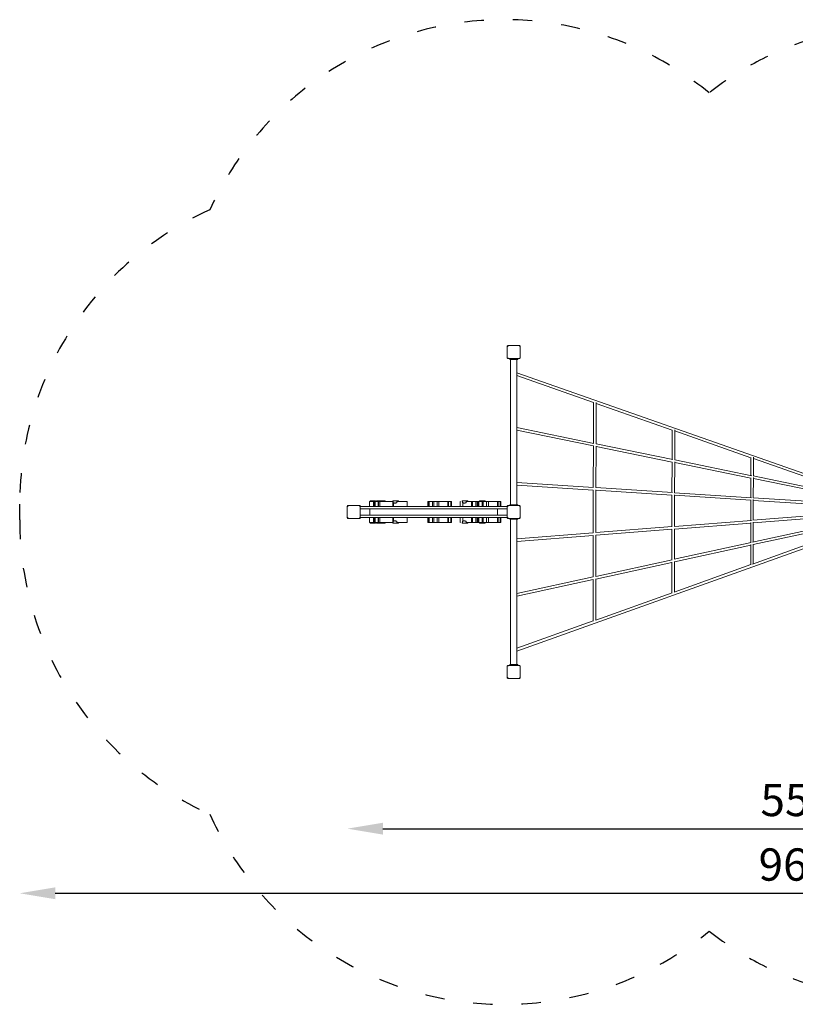
# Model space of a CAD drawing. Units: millimetres. Extents: x 40228 to 41188, y 2058 to 3771.
# Drawn here: x 40228 to 40708, y 3162 to 3771 of the extents above; entities that cross this region are included whole.
import ezdxf

# ---------------------------------------------------------------- set-up
doc = ezdxf.new("R2010")
doc.units = ezdxf.units.MM
doc.linetypes.add('ACAD_ISO03W100', pattern=[30, 12, -18])
doc.layers.add('ren_Strefa_funk', color=7, linetype='ACAD_ISO03W100')
doc.styles.add('arialN', font='ARIALN.TTF')
doc.dimstyles.new('100 strzałki', dxfattribs={"dimtxt": 20, "dimasz": 22, "dimexe": 15, "dimexo": 15, "dimgap": 5, "dimtad": 1, "dimdec": 0, "dimtxsty": 'arialN', "dimcen": 0, "dimse1": 1, "dimse2": 1, "dimclrd": 5, "dimclre": 5, "dimclrt": 256, "dimadec": 0, "dimazin": 0, "dimtfac": 1, "dimtdec": 0, "dimtmove": 0, "dimatfit": 0, "dimfxl": 1, "dimarcsym": 0})

# ---------------------------------------------------------------- blocks, each defined once
blk = doc.blocks.new('*D3')
at = {"lineweight": -2, "transparency": 16777216}
blk.add_line((40452.98, 3270.44), (40965.91, 3270.44), dxfattribs=at)
at = {"transparency": 16777216}
for points in [[(40452.98, 3274.11), (40452.98, 3266.77), (40430.98, 3270.44)], [(40965.91, 3274.11), (40965.91, 3266.77), (40987.91, 3270.44)]]:
    blk.add_solid(points, dxfattribs=at)
at = {"layer": 'Defpoints', "color": 0, "transparency": 16777216}
for p in [(40430.98, 3466.5), (40987.91, 3466.5), (40987.91, 3270.44)]:
    blk.add_point(p, dxfattribs=at)
at = {"transparency": 16777216, "insert": (40709.45, 3285.61), "char_height": 20, "attachment_point": 5, "style": 'arialN'}
blk.add_mtext('557', dxfattribs=at)
blk = doc.blocks.new('*D4')
at = {"lineweight": -2, "transparency": 16777216}
blk.add_line((40250.18, 3230.44), (41166.41, 3230.44), dxfattribs=at)
at = {"transparency": 16777216}
for points in [[(40250.18, 3234.11), (40250.18, 3226.77), (40228.18, 3230.44)], [(41166.41, 3234.11), (41166.41, 3226.77), (41188.41, 3230.44)]]:
    blk.add_solid(points, dxfattribs=at)
at = {"layer": 'Defpoints', "color": 0, "transparency": 16777216}
for p in [(40228.18, 3466.5), (41188.41, 3466.5), (41188.41, 3230.44)]:
    blk.add_point(p, dxfattribs=at)
at = {"transparency": 16777216, "insert": (40708.3, 3245.65), "char_height": 20, "attachment_point": 5, "style": 'arialN'}
blk.add_mtext('960', dxfattribs=at)
blk = doc.blocks.new('*D6')
at = {"lineweight": -2, "transparency": 16777216}
blk.add_line((41123.6, 3183.7), (41123.6, 3749.3), dxfattribs=at)
at = {"transparency": 16777216}
for points in [[(41119.93, 3749.3), (41127.27, 3749.3), (41123.6, 3771.3)], [(41119.93, 3183.7), (41127.27, 3183.7), (41123.6, 3161.7)]]:
    blk.add_solid(points, dxfattribs=at)
at = {"layer": 'Defpoints', "color": 0, "transparency": 16777216}
for p in [(40528.18, 3771.3), (41123.6, 3771.3), (40528.18, 3161.7)]:
    blk.add_point(p, dxfattribs=at)
at = {"transparency": 16777216, "insert": (41108.39, 3466.5), "char_height": 20, "attachment_point": 5, "rotation": 90, "style": 'arialN'}
blk.add_mtext('610', dxfattribs=at)
blk = doc.blocks.new('A$C20F0585B')
at = {"lineweight": 0}
for p, q in [((5641.13, 2435.15), (5641.13, 2428.15)), ((5641.27, 2435.5), (5641.63, 2435.15)), ((5648.63, 2435.65), (5641.63, 2435.65)), ((5648.63, 2435.15), (5648.98, 2435.5)), ((5649.13, 2428.15), (5649.13, 2435.15)), ((5641.63, 2428.15), (5641.27, 2427.79)), ((5641.63, 2427.65), (5648.63, 2427.65)), ((5643.23, 2427.65), (5642.63, 2427.65)), ((5642.63, 2427.65), (5642.63, 2427.15)), ((5642.63, 2427.15), (5643.23, 2427.15)), ((5642.63, 2427.15), (5643.13, 2427.15)), ((5642.63, 2427.15), (5642.63, 2427.15)), ((5643.13, 2337.15), (5643.13, 2427.15)), ((5643.23, 2427.65), (5647.03, 2427.65)), ((5647.03, 2427.15), (5643.23, 2427.15)), ((5647.63, 2427.65), (5647.03, 2427.65)), ((5647.03, 2427.15), (5647.63, 2427.15)), ((5647.13, 2337.15), (5647.13, 2427.15)), ((5647.13, 2427.15), (5647.63, 2427.15)), ((5647.63, 2427.65), (5647.63, 2427.15)), ((5647.63, 2427.15), (5647.63, 2427.15)), ((5648.63, 2428.15), (5648.98, 2427.79)), ((5647.13, 2418.82), (5878.74, 2337.49)), ((5647.13, 2417.12), (5694.56, 2400.47)), ((5694.53, 2400.48), (5694.53, 2375.17)), ((5696.13, 2400.35), (5696.13, 2374.81)), ((5696.13, 2399.92), (5743.23, 2383.38)), ((5647.13, 2384.86), (5694.81, 2375.11)), ((5647.13, 2383.23), (5694.55, 2373.53)), ((5743.23, 2383.38), (5743.23, 2365.21)), ((5744.83, 2383.47), (5744.83, 2364.88)), ((5744.83, 2382.82), (5791.93, 2366.28)), ((5694.52, 2373.54), (5694.29, 2347.84)), ((5696.12, 2373.5), (5695.89, 2347.72)), ((5696.12, 2373.21), (5743.22, 2363.58)), ((5696.13, 2374.84), (5743.7, 2365.11)), ((5791.93, 2366.34), (5791.93, 2355.25)), ((5793.53, 2366.6), (5793.53, 2354.92)), ((5793.53, 2365.72), (5840.63, 2349.18)), ((5743.22, 2363.58), (5743.05, 2344.68)), ((5744.82, 2363.73), (5744.65, 2344.58)), ((5744.82, 2363.25), (5791.92, 2353.62)), ((5744.83, 2364.88), (5792.62, 2355.11)), ((5791.92, 2353.71), (5791.81, 2341.52)), ((5793.52, 2353.97), (5793.41, 2341.42)), ((5793.42, 2354.94), (5841.5, 2345.11)), ((5793.52, 2353.29), (5840.62, 2343.66)), ((5647.13, 2350.9), (5694.47, 2347.83)), ((5647.13, 2349.29), (5694.3, 2346.24)), ((5695.89, 2347.74), (5743.39, 2344.66)), ((5694.29, 2346.24), (5694.29, 2319.73)), ((5695.89, 2346.32), (5695.89, 2319.85)), ((5695.89, 2346.13), (5743.05, 2343.08)), ((5743.05, 2343.09), (5743.05, 2323.57)), ((5744.64, 2344.58), (5792.35, 2341.49)), ((5744.65, 2343.32), (5744.65, 2323.69)), ((5744.65, 2342.97), (5791.81, 2339.92)), ((5793.26, 2341.43), (5841.29, 2338.31)), ((5542.13, 2336.15), (5542.13, 2329.15)), ((5542.27, 2336.5), (5542.63, 2336.15)), ((5549.63, 2336.65), (5542.63, 2336.65)), ((5549.63, 2336.15), (5549.98, 2336.5)), ((5550.13, 2329.15), (5550.13, 2336.15)), ((5641.13, 2336.15), (5550.13, 2336.15)), ((5555.93, 2339.15), (5555.88, 2339.15)), ((5555.88, 2339.15), (5555.88, 2336.15)), ((5556.76, 2339.15), (5555.93, 2339.15)), ((5556.76, 2339.65), (5556.26, 2339.65)), ((5556.26, 2339.65), (5556.26, 2339.15)), ((5556.76, 2339.15), (5556.76, 2339.65)), ((5556.91, 2339.65), (5556.76, 2339.65)), ((5556.91, 2339.15), (5556.91, 2339.65)), ((5557.28, 2339.65), (5556.91, 2339.65)), ((5558.37, 2339.15), (5556.91, 2339.15)), ((5557.28, 2339.65), (5557.6, 2339.65)), ((5557.28, 2339.65), (5557.28, 2339.15)), ((5557.6, 2339.15), (5557.6, 2339.65)), ((5557.6, 2339.65), (5559.03, 2339.65)), ((5558.43, 2339.15), (5558.37, 2339.15)), ((5558.97, 2339.15), (5558.43, 2339.15)), ((5558.43, 2339.15), (5558.43, 2336.15)), ((5558.97, 2336.15), (5558.97, 2339.15)), ((5558.97, 2339.15), (5559.28, 2339.15)), ((5559.55, 2339.65), (5559.03, 2339.65)), ((5559.03, 2339.15), (5559.03, 2339.65)), ((5559.28, 2336.15), (5559.28, 2339.15)), ((5560.28, 2339.15), (5559.28, 2339.15)), ((5559.55, 2339.65), (5559.55, 2339.15)), ((5561.23, 2339.15), (5560.28, 2339.15)), ((5562.27, 2339.65), (5560.7, 2339.65)), ((5561.23, 2336.15), (5561.23, 2339.15)), ((5561.35, 2339.15), (5561.23, 2339.15)), ((5561.35, 2339.15), (5561.5, 2339.15)), ((5561.35, 2339.15), (5561.35, 2336.15)), ((5561.5, 2339.15), (5562.2, 2339.15)), ((5562.2, 2336.15), (5562.2, 2339.15)), ((5564.77, 2339.15), (5562.2, 2339.15)), ((5563.14, 2339.65), (5562.27, 2339.65)), ((5563.14, 2339.65), (5563.35, 2339.65)), ((5563.38, 2339.65), (5563.35, 2339.65)), ((5563.76, 2339.65), (5563.38, 2339.65)), ((5563.76, 2339.65), (5564.06, 2339.65)), ((5565.22, 2339.65), (5564.06, 2339.65)), ((5568.83, 2339.15), (5564.77, 2339.15)), ((5565.43, 2339.65), (5565.22, 2339.65)), ((5565.47, 2339.65), (5565.43, 2339.65)), ((5565.43, 2339.65), (5565.43, 2339.15)), ((5565.47, 2339.65), (5565.47, 2339.15)), ((5570.35, 2339.15), (5568.83, 2339.15)), ((5570.5, 2339.15), (5570.35, 2339.15)), ((5570.35, 2339.15), (5570.35, 2336.15)), ((5570.5, 2338.65), (5570.5, 2339.15)), ((5570.76, 2336.15), (5570.76, 2338.33)), ((5572.38, 2339.65), (5570.81, 2339.65)), ((5573.26, 2339.65), (5572.38, 2339.65)), ((5572.79, 2339.15), (5573.23, 2339.15)), ((5572.79, 2339.15), (5572.79, 2338.65)), ((5574.99, 2339.15), (5573.23, 2339.15)), ((5573.26, 2339.65), (5573.46, 2339.65)), ((5573.49, 2339.65), (5573.46, 2339.65)), ((5579.18, 2339.15), (5574.99, 2339.15)), ((5579.18, 2339.15), (5579.18, 2336.15)), ((5592.28, 2339.15), (5592.03, 2339.15)), ((5592.03, 2339.15), (5592.03, 2336.15)), ((5592.28, 2339.15), (5592.84, 2339.15)), ((5592.28, 2339.15), (5592.28, 2336.15)), ((5592.84, 2336.15), (5592.84, 2339.15)), ((5594.09, 2339.15), (5592.84, 2339.15)), ((5594.91, 2339.15), (5594.09, 2339.15)), ((5594.91, 2336.15), (5594.91, 2339.15)), ((5594.91, 2339.15), (5595.63, 2339.15)), ((5595.63, 2336.15), (5595.63, 2339.15)), ((5595.63, 2339.15), (5597.66, 2339.15)), ((5597.66, 2339.15), (5598.82, 2339.15)), ((5597.66, 2336.15), (5597.66, 2339.15)), ((5598.82, 2336.15), (5598.82, 2339.15)), ((5600.89, 2339.15), (5598.82, 2339.15)), ((5603.59, 2339.15), (5600.89, 2339.15)), ((5603.59, 2339.15), (5604.44, 2339.15)), ((5604.44, 2336.15), (5604.44, 2339.15)), ((5604.44, 2339.15), (5604.58, 2339.15)), ((5604.77, 2339.15), (5604.58, 2339.15)), ((5604.58, 2339.15), (5604.58, 2336.15)), ((5604.77, 2336.15), (5604.77, 2339.15)), ((5604.77, 2339.15), (5606.14, 2339.15)), ((5606.14, 2336.15), (5606.14, 2339.15)), ((5606.14, 2339.15), (5606.52, 2339.15)), ((5606.52, 2339.15), (5606.52, 2336.15)), ((5611.92, 2339.15), (5611.89, 2339.15)), ((5611.89, 2339.15), (5611.89, 2336.15)), ((5612.2, 2339.15), (5611.92, 2339.15)), ((5611.92, 2339.15), (5611.92, 2336.15)), ((5613.43, 2338.65), (5613.43, 2339.15)), ((5613.7, 2336.15), (5613.7, 2338.33)), ((5615.31, 2339.65), (5613.74, 2339.65)), ((5616.19, 2339.65), (5615.31, 2339.65)), ((5615.72, 2339.15), (5616.16, 2339.15)), ((5615.72, 2339.15), (5615.72, 2338.65)), ((5617.92, 2339.15), (5616.16, 2339.15)), ((5616.19, 2339.65), (5616.39, 2339.65)), ((5616.42, 2339.65), (5616.39, 2339.65)), ((5619.09, 2339.15), (5617.92, 2339.15)), ((5619.09, 2339.15), (5619.66, 2339.15)), ((5619.09, 2339.15), (5619.09, 2336.15)), ((5619.66, 2336.15), (5619.66, 2339.15)), ((5620.91, 2339.15), (5619.66, 2339.15)), ((5621.72, 2339.15), (5620.91, 2339.15)), ((5621.72, 2336.15), (5621.72, 2339.15)), ((5621.72, 2339.15), (5622.45, 2339.15)), ((5622.45, 2336.15), (5622.45, 2339.15)), ((5622.45, 2339.15), (5622.61, 2339.15)), ((5622.65, 2339.15), (5622.61, 2339.15)), ((5622.61, 2339.15), (5622.61, 2336.15)), ((5622.92, 2339.15), (5622.65, 2339.15)), ((5622.65, 2339.15), (5622.65, 2336.15)), ((5622.97, 2339.15), (5622.92, 2339.15)), ((5622.97, 2339.15), (5623.53, 2339.15)), ((5622.97, 2339.15), (5622.97, 2336.15)), ((5623.53, 2336.15), (5623.53, 2339.15)), ((5624.78, 2339.15), (5623.53, 2339.15)), ((5626.04, 2339.65), (5624.47, 2339.65)), ((5625.59, 2339.15), (5624.78, 2339.15)), ((5625.59, 2336.15), (5625.59, 2339.15)), ((5625.59, 2339.15), (5626.32, 2339.15)), ((5626.92, 2339.65), (5626.04, 2339.65)), ((5626.32, 2336.15), (5626.32, 2339.15)), ((5626.32, 2339.15), (5628.35, 2339.15)), ((5626.92, 2339.65), (5627.12, 2339.65)), ((5627.15, 2339.65), (5627.12, 2339.65)), ((5628.35, 2339.15), (5629.5, 2339.15)), ((5628.35, 2336.15), (5628.35, 2339.15)), ((5629.5, 2336.15), (5629.5, 2339.15)), ((5631.58, 2339.15), (5629.5, 2339.15)), ((5634.27, 2339.15), (5631.58, 2339.15)), ((5634.27, 2339.15), (5635.12, 2339.15)), ((5635.12, 2336.15), (5635.12, 2339.15)), ((5635.12, 2339.15), (5635.27, 2339.15)), ((5635.45, 2339.15), (5635.27, 2339.15)), ((5635.27, 2339.15), (5635.27, 2336.15)), ((5635.45, 2336.15), (5635.45, 2339.15)), ((5635.45, 2339.15), (5636.83, 2339.15)), ((5636.83, 2336.15), (5636.83, 2339.15)), ((5636.83, 2339.15), (5637.21, 2339.15)), ((5637.21, 2339.15), (5637.21, 2336.15)), ((5641.13, 2336.15), (5641.13, 2329.15)), ((5641.27, 2336.5), (5641.63, 2336.15)), ((5648.63, 2336.65), (5641.63, 2336.65)), ((5642.63, 2337.15), (5643.23, 2337.15)), ((5642.63, 2336.65), (5642.63, 2337.15)), ((5647.03, 2337.15), (5643.23, 2337.15)), ((5647.03, 2337.15), (5647.63, 2337.15)), ((5647.63, 2336.65), (5647.63, 2337.15)), ((5648.63, 2336.15), (5648.98, 2336.5)), ((5649.13, 2329.15), (5649.13, 2336.15)), ((5791.81, 2340.08), (5791.81, 2327.41)), ((5793.41, 2340.36), (5793.41, 2327.53)), ((5793.41, 2339.81), (5840.57, 2336.76)), ((5542.63, 2329.15), (5542.27, 2328.79)), ((5549.63, 2329.15), (5549.98, 2328.79)), ((5556.13, 2334.65), (5550.13, 2334.65)), ((5550.13, 2334.65), (5641.13, 2334.65)), ((5550.13, 2330.65), (5641.13, 2330.65)), ((5550.13, 2330.65), (5556.13, 2330.65)), ((5550.13, 2329.15), (5550.13, 2329.15)), ((5641.13, 2329.15), (5550.13, 2329.15)), ((5555.88, 2329.15), (5555.88, 2326.15)), ((5556.13, 2330.65), (5556.13, 2334.65)), ((5558.43, 2329.15), (5558.43, 2326.15)), ((5558.97, 2329.15), (5558.97, 2326.15)), ((5559.28, 2329.15), (5559.28, 2326.15)), ((5561.23, 2329.15), (5561.23, 2326.15)), ((5561.35, 2329.15), (5561.35, 2326.15)), ((5562.2, 2329.15), (5562.2, 2326.15)), ((5570.35, 2329.15), (5570.35, 2326.15)), ((5570.76, 2329.15), (5570.76, 2326.96)), ((5579.18, 2329.15), (5579.18, 2326.15)), ((5592.03, 2329.15), (5592.03, 2326.15)), ((5592.28, 2329.15), (5592.28, 2326.15)), ((5592.84, 2329.15), (5592.84, 2326.15)), ((5594.91, 2329.15), (5594.91, 2326.15)), ((5595.63, 2329.15), (5595.63, 2326.15)), ((5597.66, 2329.15), (5597.66, 2326.15)), ((5598.82, 2329.15), (5598.82, 2326.15)), ((5604.44, 2329.15), (5604.44, 2326.15)), ((5604.58, 2329.15), (5604.58, 2326.15)), ((5604.77, 2329.15), (5604.77, 2326.15)), ((5606.14, 2329.15), (5606.14, 2326.15)), ((5606.52, 2329.15), (5606.52, 2326.15)), ((5611.89, 2329.15), (5611.89, 2326.15)), ((5611.92, 2329.15), (5611.92, 2326.15)), ((5613.7, 2329.15), (5613.7, 2326.96)), ((5619.09, 2329.15), (5619.09, 2326.15)), ((5619.66, 2329.15), (5619.66, 2326.15)), ((5621.72, 2329.15), (5621.72, 2326.15)), ((5622.45, 2329.15), (5622.45, 2326.15)), ((5622.61, 2329.15), (5622.61, 2326.15)), ((5622.65, 2329.15), (5622.65, 2326.15)), ((5622.97, 2329.15), (5622.97, 2326.15)), ((5623.53, 2329.15), (5623.53, 2326.15)), ((5625.59, 2329.15), (5625.59, 2326.15)), ((5626.32, 2329.15), (5626.32, 2326.15)), ((5628.35, 2329.15), (5628.35, 2326.15)), ((5629.5, 2329.15), (5629.5, 2326.15)), ((5635.12, 2329.15), (5635.12, 2326.15)), ((5635.13, 2334.65), (5635.13, 2330.65)), ((5641.13, 2334.65), (5635.13, 2334.65)), ((5635.13, 2330.65), (5641.13, 2330.65)), ((5635.27, 2329.15), (5635.27, 2326.15)), ((5635.45, 2329.15), (5635.45, 2326.15)), ((5636.83, 2329.15), (5636.83, 2326.15)), ((5637.21, 2329.15), (5637.21, 2326.15)), ((5641.13, 2329.15), (5641.13, 2329.15)), ((5641.63, 2329.15), (5641.27, 2328.79)), ((5647.13, 2246.58), (5890.13, 2333.5)), ((5648.63, 2329.15), (5648.98, 2328.79)), ((5841.16, 2331.29), (5793.14, 2327.51)), ((5840.57, 2329.64), (5793.41, 2325.93)), ((5542.63, 2328.65), (5549.63, 2328.65)), ((5555.93, 2326.15), (5555.88, 2326.15)), ((5556.76, 2326.15), (5555.93, 2326.15)), ((5556.26, 2326.15), (5556.26, 2325.65)), ((5556.76, 2325.65), (5556.26, 2325.65)), ((5556.76, 2326.15), (5556.76, 2325.65)), ((5556.91, 2325.65), (5556.76, 2325.65)), ((5558.37, 2326.15), (5556.91, 2326.15)), ((5556.91, 2326.15), (5556.91, 2325.65)), ((5557.28, 2325.65), (5556.91, 2325.65)), ((5557.28, 2326.15), (5557.28, 2325.65)), ((5557.28, 2325.65), (5557.6, 2325.65)), ((5557.6, 2326.15), (5557.6, 2325.65)), ((5557.6, 2325.65), (5559.03, 2325.65)), ((5558.43, 2326.15), (5558.37, 2326.15)), ((5558.97, 2326.15), (5558.43, 2326.15)), ((5558.97, 2326.15), (5559.28, 2326.15)), ((5559.03, 2326.15), (5559.03, 2325.65)), ((5559.55, 2325.65), (5559.03, 2325.65)), ((5560.28, 2326.15), (5559.28, 2326.15)), ((5559.55, 2326.15), (5559.55, 2325.65)), ((5561.23, 2326.15), (5560.28, 2326.15)), ((5562.27, 2325.65), (5560.7, 2325.65)), ((5561.35, 2326.15), (5561.23, 2326.15)), ((5561.35, 2326.15), (5561.5, 2326.15)), ((5561.5, 2326.15), (5562.2, 2326.15)), ((5564.77, 2326.15), (5562.2, 2326.15)), ((5563.14, 2325.65), (5562.27, 2325.65)), ((5563.14, 2325.65), (5563.35, 2325.65)), ((5563.38, 2325.65), (5563.35, 2325.65)), ((5563.76, 2325.65), (5563.38, 2325.65)), ((5563.76, 2325.65), (5564.06, 2325.65)), ((5565.22, 2325.65), (5564.06, 2325.65)), ((5568.83, 2326.15), (5564.77, 2326.15)), ((5565.43, 2325.65), (5565.22, 2325.65)), ((5565.43, 2326.15), (5565.43, 2325.65)), ((5565.47, 2325.65), (5565.43, 2325.65)), ((5565.47, 2326.15), (5565.47, 2325.65)), ((5570.35, 2326.15), (5568.83, 2326.15)), ((5570.5, 2326.15), (5570.35, 2326.15)), ((5570.5, 2326.65), (5570.5, 2326.15)), ((5572.38, 2325.65), (5570.81, 2325.65)), ((5573.26, 2325.65), (5572.38, 2325.65)), ((5572.79, 2326.15), (5572.79, 2326.65)), ((5572.79, 2326.15), (5573.23, 2326.15)), ((5574.99, 2326.15), (5573.23, 2326.15)), ((5573.26, 2325.65), (5573.46, 2325.65)), ((5573.49, 2325.65), (5573.46, 2325.65)), ((5579.18, 2326.15), (5574.99, 2326.15)), ((5592.28, 2326.15), (5592.03, 2326.15)), ((5592.28, 2326.15), (5592.84, 2326.15)), ((5594.09, 2326.15), (5592.84, 2326.15)), ((5594.91, 2326.15), (5594.09, 2326.15)), ((5594.91, 2326.15), (5595.63, 2326.15)), ((5595.63, 2326.15), (5597.66, 2326.15)), ((5597.66, 2326.15), (5598.82, 2326.15)), ((5600.89, 2326.15), (5598.82, 2326.15)), ((5603.59, 2326.15), (5600.89, 2326.15)), ((5603.59, 2326.15), (5604.44, 2326.15)), ((5604.44, 2326.15), (5604.58, 2326.15)), ((5604.77, 2326.15), (5604.58, 2326.15)), ((5604.77, 2326.15), (5606.14, 2326.15)), ((5606.14, 2326.15), (5606.52, 2326.15)), ((5611.92, 2326.15), (5611.89, 2326.15)), ((5612.2, 2326.15), (5611.92, 2326.15)), ((5613.43, 2326.65), (5613.43, 2326.15)), ((5615.31, 2325.65), (5613.74, 2325.65)), ((5616.19, 2325.65), (5615.31, 2325.65)), ((5615.72, 2326.15), (5615.72, 2326.65)), ((5615.72, 2326.15), (5616.16, 2326.15)), ((5617.92, 2326.15), (5616.16, 2326.15)), ((5616.19, 2325.65), (5616.39, 2325.65)), ((5616.42, 2325.65), (5616.39, 2325.65)), ((5619.09, 2326.15), (5617.92, 2326.15)), ((5619.09, 2326.15), (5619.66, 2326.15)), ((5620.91, 2326.15), (5619.66, 2326.15)), ((5621.72, 2326.15), (5620.91, 2326.15)), ((5621.72, 2326.15), (5622.45, 2326.15)), ((5622.45, 2326.15), (5622.61, 2326.15)), ((5622.65, 2326.15), (5622.61, 2326.15)), ((5622.92, 2326.15), (5622.65, 2326.15)), ((5622.97, 2326.15), (5622.92, 2326.15)), ((5622.97, 2326.15), (5623.53, 2326.15)), ((5624.78, 2326.15), (5623.53, 2326.15)), ((5626.04, 2325.65), (5624.47, 2325.65)), ((5625.59, 2326.15), (5624.78, 2326.15)), ((5625.59, 2326.15), (5626.32, 2326.15)), ((5626.92, 2325.65), (5626.04, 2325.65)), ((5626.32, 2326.15), (5628.35, 2326.15)), ((5626.92, 2325.65), (5627.12, 2325.65)), ((5627.15, 2325.65), (5627.12, 2325.65)), ((5628.35, 2326.15), (5629.5, 2326.15)), ((5631.58, 2326.15), (5629.5, 2326.15)), ((5634.27, 2326.15), (5631.58, 2326.15)), ((5634.27, 2326.15), (5635.12, 2326.15)), ((5635.12, 2326.15), (5635.27, 2326.15)), ((5635.45, 2326.15), (5635.27, 2326.15)), ((5635.45, 2326.15), (5636.83, 2326.15)), ((5636.83, 2326.15), (5637.21, 2326.15)), ((5641.63, 2328.65), (5648.63, 2328.65)), ((5643.23, 2328.65), (5642.63, 2328.65)), ((5642.63, 2328.65), (5642.63, 2328.15)), ((5642.63, 2328.15), (5643.23, 2328.15)), ((5643.13, 2328.15), (5643.13, 2238.15)), ((5643.23, 2328.65), (5647.03, 2328.65)), ((5647.03, 2328.15), (5643.23, 2328.15)), ((5644.33, 2328.65), (5644.33, 2328.65)), ((5645.93, 2328.65), (5645.93, 2328.65)), ((5647.63, 2328.65), (5647.03, 2328.65)), ((5647.03, 2328.15), (5647.63, 2328.15)), ((5647.13, 2328.15), (5647.13, 2238.15)), ((5647.63, 2328.65), (5647.63, 2328.15)), ((5743.27, 2323.58), (5695.89, 2319.85)), ((5792.22, 2327.44), (5744.6, 2323.69)), ((5791.81, 2325.8), (5744.65, 2322.09)), ((5791.81, 2326.06), (5791.81, 2313.71)), ((5793.02, 2313.98), (5841.04, 2324.46)), ((5793.41, 2326.34), (5793.41, 2314.06)), ((5793.41, 2312.42), (5840.57, 2322.71)), ((5694.38, 2319.73), (5647.13, 2316.01)), ((5694.29, 2318.12), (5647.13, 2314.41)), ((5694.29, 2318.12), (5694.29, 2292.43)), ((5743.05, 2321.96), (5695.89, 2318.25)), ((5695.89, 2318.34), (5695.89, 2292.78)), ((5743.05, 2322), (5743.05, 2303.07)), ((5744.65, 2322.31), (5744.65, 2303.42)), ((5792.86, 2300.41), (5840.94, 2317.6)), ((5744.55, 2303.4), (5792.1, 2313.78)), ((5744.65, 2301.78), (5791.81, 2312.07)), ((5791.81, 2312.47), (5791.81, 2300.03)), ((5793.41, 2312.72), (5793.41, 2300.6)), ((5695.88, 2292.78), (5743.18, 2303.1)), ((5695.89, 2291.14), (5743.05, 2301.43)), ((5743.05, 2301.54), (5743.05, 2282.59)), ((5744.44, 2283.09), (5792.01, 2300.1)), ((5744.65, 2301.92), (5744.65, 2283.16)), ((5647.13, 2282.14), (5694.33, 2292.44)), ((5647.13, 2280.5), (5694.29, 2290.79)), ((5694.29, 2290.8), (5694.29, 2265.15)), ((5695.89, 2291.19), (5695.89, 2265.72)), ((5695.86, 2265.71), (5743.12, 2282.62)), ((5647.13, 2248.28), (5694.3, 2265.16)), ((5641.27, 2237.5), (5641.63, 2237.15)), ((5648.63, 2237.65), (5641.63, 2237.65)), ((5642.63, 2238.15), (5643.23, 2238.15)), ((5642.63, 2237.65), (5642.63, 2238.15)), ((5647.03, 2238.15), (5643.23, 2238.15)), ((5647.03, 2238.15), (5647.63, 2238.15)), ((5647.63, 2237.65), (5647.63, 2238.15)), ((5648.98, 2237.5), (5648.63, 2237.15)), ((5641.13, 2237.15), (5641.13, 2230.15)), ((5649.13, 2230.15), (5649.13, 2237.15)), ((5641.63, 2230.15), (5641.27, 2229.79)), ((5641.63, 2229.65), (5648.63, 2229.65)), ((5648.98, 2229.79), (5648.63, 2230.15))]:
    blk.add_line(p, q, dxfattribs=at)
for centre, start, end in [((5641.63, 2435.15), 135, 180), ((5641.63, 2435.15), 90, 135), ((5648.63, 2435.15), 45, 90), ((5648.63, 2435.15), 0, 45), ((5641.63, 2428.15), 180, 225), ((5641.63, 2428.15), 225, 270), ((5648.63, 2428.15), 270, 315), ((5648.63, 2428.15), 315, 0), ((5542.63, 2336.15), 135, 180), ((5542.63, 2336.15), 90, 135), ((5549.63, 2336.15), 45, 90), ((5549.63, 2336.15), 360, 45), ((5563.14, 2339.15), 0, 90), ((5563.38, 2339.15), 0, 90), ((5573.26, 2339.15), 0, 90), ((5573.49, 2339.15), 0, 90), ((5616.19, 2339.15), 0, 90), ((5616.42, 2339.15), 0, 90), ((5626.92, 2339.15), 0, 90), ((5627.15, 2339.15), 0, 90), ((5641.63, 2336.15), 135, 180), ((5641.63, 2336.15), 90, 135), ((5648.63, 2336.15), 45, 90), ((5648.63, 2336.15), 360, 45), ((5542.63, 2329.15), 180, 225), ((5542.63, 2329.15), 225, 270), ((5549.63, 2329.15), 270, 315), ((5549.63, 2329.15), 315, 0), ((5641.63, 2329.15), 180, 225), ((5641.63, 2329.15), 225, 270), ((5648.63, 2329.15), 270, 315), ((5648.63, 2329.15), 315, 360), ((5563.14, 2326.15), 270, 0), ((5563.38, 2326.15), 270, 0), ((5573.26, 2326.15), 270, 0), ((5573.49, 2326.15), 270, 0), ((5616.19, 2326.15), 270, 0), ((5616.42, 2326.15), 270, 0), ((5626.92, 2326.15), 270, 0), ((5627.15, 2326.15), 270, 0), ((5641.63, 2237.15), 135, 180), ((5641.63, 2237.15), 90, 135), ((5648.63, 2237.15), 45, 90), ((5648.63, 2237.15), 0, 45), ((5641.63, 2230.15), 180, 225), ((5641.63, 2230.15), 225, 270), ((5648.63, 2230.15), 270, 315), ((5648.63, 2230.15), 315, 0)]:
    blk.add_arc(centre, 0.5, start, end, dxfattribs=at)
at = {"lineweight": 0, "extrusion": (0, 0, -1)}
blk.add_ellipse((5646.63, 2418.15), major_axis=(-0.265, -0.755), ratio=0.574203, start_param=-2.297715, end_param=-1.941555, dxfattribs=at)
at = {"lineweight": 0}
for points, knots in [([(5560.7, 2339.65), (5560.7, 2339.65), (5560.7, 2339.65), (5560.63, 2339.65), (5560.56, 2339.63), (5560.44, 2339.58), (5560.39, 2339.54), (5560.3, 2339.45), (5560.26, 2339.4), (5560.21, 2339.28), (5560.2, 2339.21), (5560.2, 2339.15)], [-0.0020184, -0.0020184, -0.0020184, -0.0020184, 0, 0, 0.2005025, 0.2005025, 0.3959381, 0.3959381, 0.5911874, 0.5911874, 0.786353, 0.786353, 0.786353, 0.786353]), ([(5563.35, 2339.65), (5563.35, 2339.65), (5563.35, 2339.65), (5563.38, 2339.65), (5563.41, 2339.64), (5563.47, 2339.63), (5563.5, 2339.62), (5563.58, 2339.58), (5563.63, 2339.54), (5563.71, 2339.45), (5563.74, 2339.39), (5563.78, 2339.27), (5563.8, 2339.21), (5563.8, 2339.15)], [-0.0013773, -0.0013773, -0.0013773, -0.0013773, 0, 0, 0.1045202, 0.1045202, 0.208834, 0.208834, 0.4056879, 0.4056879, 0.5997744, 0.5997744, 0.792621, 0.792621, 0.792621, 0.792621]), ([(5570.81, 2339.65), (5570.81, 2339.65), (5570.81, 2339.65), (5570.74, 2339.65), (5570.67, 2339.63), (5570.55, 2339.58), (5570.5, 2339.54), (5570.41, 2339.45), (5570.37, 2339.4), (5570.32, 2339.28), (5570.31, 2339.21), (5570.31, 2339.15)], [-0.0020184, -0.0020184, -0.0020184, -0.0020184, 0, 0, 0.2005025, 0.2005025, 0.3959381, 0.3959381, 0.5911874, 0.5911874, 0.786353, 0.786353, 0.786353, 0.786353]), ([(5570.76, 2338.33), (5570.72, 2338.35), (5570.67, 2338.37), (5570.6, 2338.43), (5570.57, 2338.46), (5570.53, 2338.52), (5570.52, 2338.54), (5570.5, 2338.6), (5570.5, 2338.62), (5570.5, 2338.65)], [-0.4869361, -0.4869361, -0.4869361, -0.4869361, -0.3093632, -0.3093632, -0.1679788, -0.1679788, -0.0769932, -0.0769932, 0, 0, 0, 0]), ([(5572.46, 2338.3), (5572.37, 2338.27), (5572.27, 2338.24), (5572.01, 2338.2), (5571.86, 2338.19), (5571.52, 2338.18), (5571.32, 2338.19), (5570.98, 2338.24), (5570.86, 2338.28), (5570.76, 2338.33)], [-1.309709, -1.309709, -1.309709, -1.309709, -1.06686, -1.06686, -0.764905, -0.764905, -0.358482, -0.358482, 0, 0, 0, 0]), ([(5572.79, 2338.65), (5572.79, 2338.63), (5572.79, 2338.61), (5572.78, 2338.57), (5572.77, 2338.55), (5572.75, 2338.49), (5572.72, 2338.46), (5572.66, 2338.39), (5572.61, 2338.36), (5572.55, 2338.34)], [-0.4703468, -0.4703468, -0.4703468, -0.4703468, -0.4013093, -0.4013093, -0.3279618, -0.3279618, -0.1865882, -0.1865882, 0, 0, 0, 0]), ([(5573.46, 2339.65), (5573.46, 2339.65), (5573.46, 2339.65), (5573.49, 2339.65), (5573.52, 2339.64), (5573.58, 2339.63), (5573.61, 2339.62), (5573.69, 2339.58), (5573.74, 2339.54), (5573.82, 2339.45), (5573.85, 2339.39), (5573.9, 2339.27), (5573.91, 2339.21), (5573.91, 2339.15)], [-0.0013773, -0.0013773, -0.0013773, -0.0013773, 0, 0, 0.1045202, 0.1045202, 0.208834, 0.208834, 0.4056879, 0.4056879, 0.5997744, 0.5997744, 0.792621, 0.792621, 0.792621, 0.792621]), ([(5613.74, 2339.65), (5613.74, 2339.65), (5613.74, 2339.65), (5613.67, 2339.65), (5613.61, 2339.63), (5613.49, 2339.58), (5613.43, 2339.54), (5613.34, 2339.45), (5613.3, 2339.4), (5613.25, 2339.28), (5613.24, 2339.21), (5613.24, 2339.15)], [-0.0020184, -0.0020184, -0.0020184, -0.0020184, 0, 0, 0.2005025, 0.2005025, 0.3959381, 0.3959381, 0.5911874, 0.5911874, 0.786353, 0.786353, 0.786353, 0.786353]), ([(5613.7, 2338.33), (5613.65, 2338.35), (5613.61, 2338.37), (5613.53, 2338.43), (5613.5, 2338.46), (5613.46, 2338.52), (5613.45, 2338.54), (5613.44, 2338.6), (5613.43, 2338.62), (5613.43, 2338.65)], [-0.4869361, -0.4869361, -0.4869361, -0.4869361, -0.3093632, -0.3093632, -0.1679788, -0.1679788, -0.0769932, -0.0769932, 0, 0, 0, 0]), ([(5615.39, 2338.3), (5615.3, 2338.27), (5615.2, 2338.24), (5614.94, 2338.2), (5614.79, 2338.19), (5614.45, 2338.18), (5614.25, 2338.19), (5613.91, 2338.24), (5613.79, 2338.28), (5613.7, 2338.33)], [-1.309709, -1.309709, -1.309709, -1.309709, -1.06686, -1.06686, -0.764905, -0.764905, -0.358482, -0.358482, 0, 0, 0, 0]), ([(5615.72, 2338.65), (5615.72, 2338.63), (5615.72, 2338.61), (5615.71, 2338.57), (5615.7, 2338.55), (5615.68, 2338.49), (5615.66, 2338.46), (5615.59, 2338.39), (5615.54, 2338.36), (5615.48, 2338.34)], [-0.4703468, -0.4703468, -0.4703468, -0.4703468, -0.4013093, -0.4013093, -0.3279618, -0.3279618, -0.1865882, -0.1865882, 0, 0, 0, 0]), ([(5616.39, 2339.65), (5616.39, 2339.65), (5616.39, 2339.65), (5616.42, 2339.65), (5616.45, 2339.64), (5616.52, 2339.63), (5616.55, 2339.62), (5616.63, 2339.58), (5616.68, 2339.54), (5616.76, 2339.45), (5616.79, 2339.39), (5616.83, 2339.27), (5616.84, 2339.21), (5616.84, 2339.15)], [-0.0013773, -0.0013773, -0.0013773, -0.0013773, 0, 0, 0.1045202, 0.1045202, 0.208834, 0.208834, 0.4056879, 0.4056879, 0.5997744, 0.5997744, 0.792621, 0.792621, 0.792621, 0.792621]), ([(5624.47, 2339.65), (5624.47, 2339.65), (5624.47, 2339.65), (5624.4, 2339.65), (5624.33, 2339.63), (5624.21, 2339.58), (5624.16, 2339.54), (5624.07, 2339.45), (5624.03, 2339.4), (5623.98, 2339.28), (5623.97, 2339.21), (5623.97, 2339.15)], [-0.0020184, -0.0020184, -0.0020184, -0.0020184, 0, 0, 0.2005025, 0.2005025, 0.3959381, 0.3959381, 0.5911874, 0.5911874, 0.786353, 0.786353, 0.786353, 0.786353]), ([(5627.12, 2339.65), (5627.12, 2339.65), (5627.12, 2339.65), (5627.15, 2339.65), (5627.18, 2339.64), (5627.24, 2339.63), (5627.27, 2339.62), (5627.35, 2339.58), (5627.4, 2339.54), (5627.48, 2339.45), (5627.51, 2339.39), (5627.56, 2339.27), (5627.57, 2339.21), (5627.57, 2339.15)], [-0.0013773, -0.0013773, -0.0013773, -0.0013773, 0, 0, 0.1045202, 0.1045202, 0.208834, 0.208834, 0.4056879, 0.4056879, 0.5997744, 0.5997744, 0.792621, 0.792621, 0.792621, 0.792621]), ([(5560.7, 2325.65), (5560.7, 2325.65), (5560.7, 2325.65), (5560.63, 2325.65), (5560.56, 2325.66), (5560.44, 2325.71), (5560.39, 2325.75), (5560.3, 2325.84), (5560.26, 2325.9), (5560.21, 2326.02), (5560.2, 2326.08), (5560.2, 2326.15)], [-0.0020184, -0.0020184, -0.0020184, -0.0020184, 0, 0, 0.2005025, 0.2005025, 0.3959381, 0.3959381, 0.5911874, 0.5911874, 0.786353, 0.786353, 0.786353, 0.786353]), ([(5563.35, 2325.65), (5563.35, 2325.65), (5563.35, 2325.65), (5563.38, 2325.65), (5563.41, 2325.65), (5563.47, 2325.66), (5563.5, 2325.68), (5563.58, 2325.72), (5563.63, 2325.75), (5563.71, 2325.85), (5563.74, 2325.9), (5563.78, 2326.02), (5563.8, 2326.08), (5563.8, 2326.15)], [-0.0013773, -0.0013773, -0.0013773, -0.0013773, 0, 0, 0.1045202, 0.1045202, 0.208834, 0.208834, 0.4056879, 0.4056879, 0.5997744, 0.5997744, 0.792621, 0.792621, 0.792621, 0.792621]), ([(5570.81, 2325.65), (5570.81, 2325.65), (5570.81, 2325.65), (5570.74, 2325.65), (5570.67, 2325.66), (5570.55, 2325.71), (5570.5, 2325.75), (5570.41, 2325.84), (5570.37, 2325.9), (5570.32, 2326.02), (5570.31, 2326.08), (5570.31, 2326.15)], [-0.0020184, -0.0020184, -0.0020184, -0.0020184, 0, 0, 0.2005025, 0.2005025, 0.3959381, 0.3959381, 0.5911874, 0.5911874, 0.786353, 0.786353, 0.786353, 0.786353]), ([(5570.76, 2326.96), (5570.72, 2326.94), (5570.67, 2326.92), (5570.6, 2326.86), (5570.57, 2326.83), (5570.53, 2326.78), (5570.52, 2326.75), (5570.5, 2326.7), (5570.5, 2326.67), (5570.5, 2326.65)], [-0.4869361, -0.4869361, -0.4869361, -0.4869361, -0.3093632, -0.3093632, -0.1679788, -0.1679788, -0.0769932, -0.0769932, 0, 0, 0, 0]), ([(5572.46, 2327), (5572.37, 2327.03), (5572.27, 2327.05), (5572.01, 2327.09), (5571.86, 2327.1), (5571.52, 2327.11), (5571.32, 2327.1), (5570.98, 2327.05), (5570.86, 2327.01), (5570.76, 2326.96)], [-1.309709, -1.309709, -1.309709, -1.309709, -1.06686, -1.06686, -0.764905, -0.764905, -0.358482, -0.358482, 0, 0, 0, 0]), ([(5572.79, 2326.65), (5572.79, 2326.67), (5572.79, 2326.69), (5572.78, 2326.73), (5572.77, 2326.75), (5572.75, 2326.8), (5572.72, 2326.84), (5572.66, 2326.9), (5572.61, 2326.93), (5572.55, 2326.96)], [-0.4703468, -0.4703468, -0.4703468, -0.4703468, -0.4013093, -0.4013093, -0.3279618, -0.3279618, -0.1865882, -0.1865882, 0, 0, 0, 0]), ([(5573.46, 2325.65), (5573.46, 2325.65), (5573.46, 2325.65), (5573.49, 2325.65), (5573.52, 2325.65), (5573.58, 2325.66), (5573.61, 2325.68), (5573.69, 2325.72), (5573.74, 2325.75), (5573.82, 2325.85), (5573.85, 2325.9), (5573.9, 2326.02), (5573.91, 2326.08), (5573.91, 2326.15)], [-0.0013773, -0.0013773, -0.0013773, -0.0013773, 0, 0, 0.1045202, 0.1045202, 0.208834, 0.208834, 0.4056879, 0.4056879, 0.5997744, 0.5997744, 0.792621, 0.792621, 0.792621, 0.792621]), ([(5613.74, 2325.65), (5613.74, 2325.65), (5613.74, 2325.65), (5613.67, 2325.65), (5613.61, 2325.66), (5613.49, 2325.71), (5613.43, 2325.75), (5613.34, 2325.84), (5613.3, 2325.9), (5613.25, 2326.02), (5613.24, 2326.08), (5613.24, 2326.15)], [-0.0020184, -0.0020184, -0.0020184, -0.0020184, 0, 0, 0.2005025, 0.2005025, 0.3959381, 0.3959381, 0.5911874, 0.5911874, 0.786353, 0.786353, 0.786353, 0.786353]), ([(5613.7, 2326.96), (5613.65, 2326.94), (5613.61, 2326.92), (5613.53, 2326.86), (5613.5, 2326.83), (5613.46, 2326.78), (5613.45, 2326.75), (5613.44, 2326.7), (5613.43, 2326.67), (5613.43, 2326.65)], [-0.4869361, -0.4869361, -0.4869361, -0.4869361, -0.3093632, -0.3093632, -0.1679788, -0.1679788, -0.0769932, -0.0769932, 0, 0, 0, 0]), ([(5615.39, 2327), (5615.3, 2327.03), (5615.2, 2327.05), (5614.94, 2327.09), (5614.79, 2327.1), (5614.45, 2327.11), (5614.25, 2327.1), (5613.91, 2327.05), (5613.79, 2327.01), (5613.7, 2326.96)], [-1.309709, -1.309709, -1.309709, -1.309709, -1.06686, -1.06686, -0.764905, -0.764905, -0.358482, -0.358482, 0, 0, 0, 0]), ([(5615.72, 2326.65), (5615.72, 2326.67), (5615.72, 2326.69), (5615.71, 2326.73), (5615.7, 2326.75), (5615.68, 2326.8), (5615.66, 2326.84), (5615.59, 2326.9), (5615.54, 2326.93), (5615.48, 2326.96)], [-0.4703468, -0.4703468, -0.4703468, -0.4703468, -0.4013093, -0.4013093, -0.3279618, -0.3279618, -0.1865882, -0.1865882, 0, 0, 0, 0]), ([(5616.39, 2325.65), (5616.39, 2325.65), (5616.39, 2325.65), (5616.42, 2325.65), (5616.45, 2325.65), (5616.52, 2325.66), (5616.55, 2325.68), (5616.63, 2325.72), (5616.68, 2325.75), (5616.76, 2325.85), (5616.79, 2325.9), (5616.83, 2326.02), (5616.84, 2326.08), (5616.84, 2326.15)], [-0.0013773, -0.0013773, -0.0013773, -0.0013773, 0, 0, 0.1045202, 0.1045202, 0.208834, 0.208834, 0.4056879, 0.4056879, 0.5997744, 0.5997744, 0.792621, 0.792621, 0.792621, 0.792621]), ([(5624.47, 2325.65), (5624.47, 2325.65), (5624.47, 2325.65), (5624.4, 2325.65), (5624.33, 2325.66), (5624.21, 2325.71), (5624.16, 2325.75), (5624.07, 2325.84), (5624.03, 2325.9), (5623.98, 2326.02), (5623.97, 2326.08), (5623.97, 2326.15)], [-0.0020184, -0.0020184, -0.0020184, -0.0020184, 0, 0, 0.2005025, 0.2005025, 0.3959381, 0.3959381, 0.5911874, 0.5911874, 0.786353, 0.786353, 0.786353, 0.786353]), ([(5627.12, 2325.65), (5627.12, 2325.65), (5627.12, 2325.65), (5627.15, 2325.65), (5627.18, 2325.65), (5627.24, 2325.66), (5627.27, 2325.68), (5627.35, 2325.72), (5627.4, 2325.75), (5627.48, 2325.85), (5627.51, 2325.9), (5627.56, 2326.02), (5627.57, 2326.08), (5627.57, 2326.15)], [-0.0013773, -0.0013773, -0.0013773, -0.0013773, 0, 0, 0.1045202, 0.1045202, 0.208834, 0.208834, 0.4056879, 0.4056879, 0.5997744, 0.5997744, 0.792621, 0.792621, 0.792621, 0.792621])]:
    blk.add_open_spline(points, degree=3, knots=knots, dxfattribs=at)
for points in [[(5572.55, 2338.34), (5572.52, 2338.32), (5572.49, 2338.31), (5572.46, 2338.3)], [(5615.48, 2338.34), (5615.45, 2338.32), (5615.42, 2338.31), (5615.39, 2338.3)], [(5572.55, 2326.96), (5572.52, 2326.97), (5572.49, 2326.98), (5572.46, 2327)], [(5615.48, 2326.96), (5615.45, 2326.97), (5615.42, 2326.98), (5615.39, 2327)]]:
    blk.add_open_spline(points, degree=3, dxfattribs=at)

msp = doc.modelspace()

# ---------------------------------------------------------------- linework, layer by layer
at = {"layer": 'ren_Strefa_funk'}
msp.add_lwpolyline([(40228.18, 3471.3, -0.294813), (40345.9, 3653.59, -0.493317), (40654.93, 3726.01, -0.167537), (40778.18, 3768.5), (40788.01, 3768.5, -0.216113), (41011.6, 3666.65, -0.883415), (41011.6, 3266.36, -0.216113), (40788.01, 3164.5), (40778.18, 3164.5, -0.167537), (40654.93, 3206.99, -0.493317), (40345.9, 3279.42, -0.294813), (40228.18, 3461.7)], format="xyb", close=True, dxfattribs=at)

# ---------------------------------------------------------------- block references
msp.add_blockref('A$C20F0585B', (34888.86, 1133.86))

# ---------------------------------------------------------------- dimensions: what is measured, and where the dimension line sits
dim = msp.add_linear_dim(base=(41123.6, 3771.3), p1=(40528.18, 3161.7), p2=(40528.18, 3771.3), angle=90, dimstyle='100 strzałki', override={"dimclrd": 256})
dim.commit()
dim.dimension.update_dxf_attribs({"geometry": '*D6', "text_midpoint": (41108.39, 3466.5)})
for base, p1, p2, picture, middle in [((41188.41, 3230.44), (40228.18, 3466.5), (41188.41, 3466.5), '*D4', (40708.3, 3245.65)), ((40987.91, 3270.44), (40430.98, 3466.5), (40987.91, 3466.5), '*D3', (40709.45, 3285.61))]:
    dim = msp.add_linear_dim(base=base, p1=p1, p2=p2, dimstyle='100 strzałki', override={"dimclrd": 256})
    dim.commit()
    dim.dimension.update_dxf_attribs({"geometry": picture, "text_midpoint": middle})

doc.saveas('drawing.dxf')
